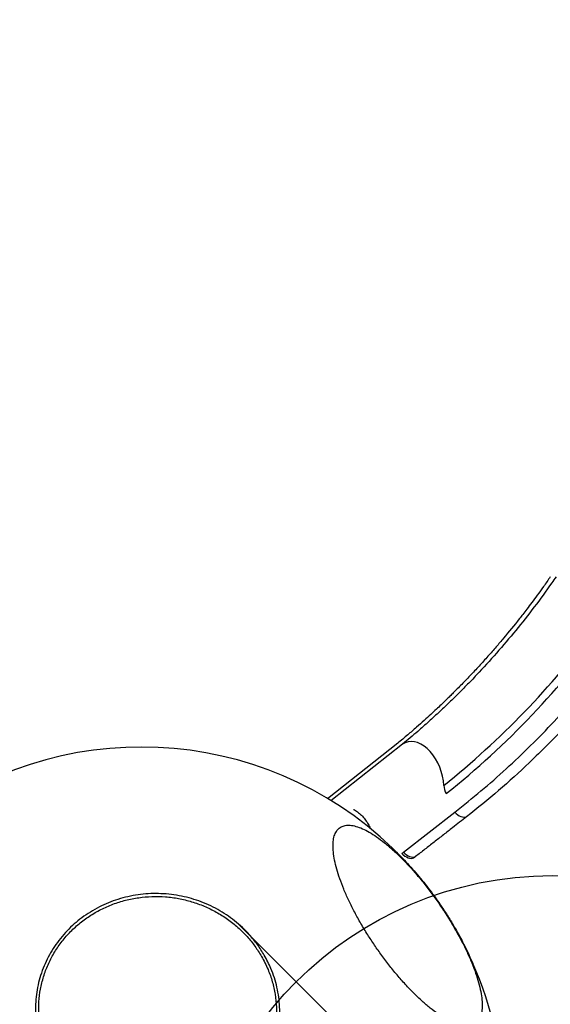
# Model space of a CAD drawing. Extents: x -179 to 473, y -298 to 232.
# Drawn here: x 173 to 186, y 124 to 148 of the extents above; entities that cross this region are included whole.
import ezdxf

# ---------------------------------------------------------------- set-up
doc = ezdxf.new("R2010")
doc.units = 0
doc.header["$MEASUREMENT"] = 0
doc.layers.get('0').update_dxf_attribs({"color": 5, "linetype": 'CONTINUOUS'})
doc.layers.add('Ft', color=1, linetype='CONTINUOUS', plot=False)
doc.layers.add('PHASE-1', color=6, linetype='CONTINUOUS')

# ---------------------------------------------------------------- blocks, each defined once
blk = doc.blocks.new('27477003')
for p, q in [((-16.104, 27.01), (-16.366, 24.798)), ((-16.003, 27.079), (-16.27, 24.822)), ((-16.003, 27.079), (-16.003, 27.081)), ((-14.089, 25.2), (-13.888, 26.804)), ((-14.095, 25.148), (-14.089, 25.2))]:
    blk.add_line(p, q)
at = {"flags": 128}
for points in [[(-14.552, 27.079), (-14.641, 27.152), (-14.737, 27.218), (-14.839, 27.277), (-14.946, 27.328), (-15.057, 27.37), (-15.168, 27.402), (-15.279, 27.423), (-15.387, 27.434), (-15.492, 27.434), (-15.591, 27.423), (-15.682, 27.402), (-15.764, 27.37), (-15.836, 27.328), (-15.897, 27.277), (-15.946, 27.218), (-15.981, 27.152), (-16.003, 27.079)], [(-13.888, 26.804), (-13.84, 26.803), (-13.794, 26.808), (-13.749, 26.818), (-13.709, 26.832), (-13.673, 26.851), (-13.642, 26.874), (-13.618, 26.901), (-13.601, 26.93)], [(-14.095, 25.148), (-14.046, 25.148), (-13.998, 25.153), (-13.953, 25.163), (-13.911, 25.179), (-13.875, 25.199), (-13.845, 25.223), (-13.821, 25.251), (-13.805, 25.282)], [(-14.089, 25.2), (-14.039, 25.199), (-13.992, 25.204), (-13.946, 25.215), (-13.905, 25.23), (-13.869, 25.25), (-13.838, 25.275), (-13.815, 25.303), (-13.799, 25.333)], [(-13.799, 25.333), (-13.802, 25.308), (-13.804, 25.295), (-13.805, 25.282)]]:
    blk.add_lwpolyline(points, dxfattribs=at)
for centre, radius, start, end in [((-22.512, 50.953), 9, 205.9888, 282.8029), ((-35.677, 29.362), 21.444, 353.6181, 9.0911), ((-35.754, 29.412), 21.33, 353.7197, 8.2852), ((-14.246, 27.423), 0.461, 228.3277, 254.9185), ((-14.177, 16.076), 9, 85.7485, 168.8314), ((-14.177, 16.076), 9, 25.9901, 73.5115)]:
    blk.add_arc(centre, radius, start, end)
for points, knots in [([(-13.82, 33.566), (-13.771, 33.294), (-13.675, 32.749), (-13.57, 31.928), (-13.494, 31.105), (-13.453, 30.338), (-13.439, 29.629), (-13.448, 28.853), (-13.49, 27.952), (-13.564, 27.271), (-13.601, 26.93)], [0, 0, 0, 0, 0.123711, 0.247422, 0.371525, 0.495628, 0.593511, 0.691444, 0.845626, 1, 1, 1, 1]), ([(-13.888, 26.804), (-13.857, 27.081), (-13.795, 27.634), (-13.743, 28.468), (-13.721, 29.303), (-13.732, 30.133), (-13.775, 30.957), (-13.85, 31.775), (-13.954, 32.593), (-14.049, 33.136), (-14.097, 33.407)], [0, 0, 0, 0, 0.1258739, 0.2517478, 0.3780429, 0.504338, 0.6280558, 0.7517737, 0.8758868, 1, 1, 1, 1]), ([(-16.346, 32.615), (-16.328, 32.519), (-16.296, 32.335), (-16.254, 32.075), (-16.22, 31.846), (-16.192, 31.648), (-16.171, 31.48), (-16.134, 31.174), (-16.098, 30.828), (-16.066, 30.425), (-16.045, 30.117), (-16.029, 29.796), (-16.02, 29.52), (-16.015, 29.298), (-16.013, 29.132), (-16.012, 28.98), (-16.012, 28.845), (-16.013, 28.719), (-16.015, 28.588), (-16.018, 28.443), (-16.023, 28.277), (-16.03, 28.087), (-16.04, 27.865), (-16.055, 27.61), (-16.076, 27.32), (-16.094, 27.116), (-16.104, 27.008)], [0, 0, 0, 0, 0.052138, 0.098707, 0.139716, 0.175171, 0.205077, 0.229681, 0.33922, 0.390123, 0.445216, 0.504206, 0.561555, 0.592645, 0.622514, 0.650171, 0.674115, 0.694603, 0.717165, 0.743976, 0.772324, 0.805828, 0.845329, 0.890842, 0.942389, 1, 1, 1, 1]), ([(-16.245, 32.715), (-16.234, 32.655), (-16.18, 32.351), (-16.095, 31.803), (-16.008, 31.068), (-15.948, 30.332), (-15.922, 29.779), (-15.912, 29.349), (-15.909, 29.042), (-15.912, 28.735), (-15.918, 28.428), (-15.929, 28.121), (-15.945, 27.814), (-15.968, 27.467), (-15.987, 27.243), (-16.003, 27.081), (-16.003, 27.081)], [0, 0, 0, 0, 0.03211, 0.162681, 0.293251, 0.423822, 0.554392, 0.587032, 0.652313, 0.717594, 0.750234, 0.815515, 0.880796, 0.913436, 1, 1, 1, 1, 1]), ([(-13.601, 26.93), (-13.619, 26.784), (-13.649, 26.541), (-13.691, 26.202), (-13.727, 25.912), (-13.763, 25.623), (-13.787, 25.43), (-13.799, 25.333)], [0, 0, 0, 0, 0.274785, 0.456089, 0.637393, 0.818696, 1, 1, 1, 1]), ([(-15.719, 25.071), (-15.712, 25.073), (-15.664, 25.087), (-15.572, 25.104), (-15.445, 25.11), (-15.319, 25.098), (-15.201, 25.073), (-15.128, 25.045), (-15.092, 25.031)], [0, 0, 0, 0, 0.038243, 0.239401, 0.440587, 0.631935, 0.823272, 1, 1, 1, 1]), ([(-11.849, 24.756), (-11.948, 24.782), (-12.145, 24.832), (-12.456, 24.898), (-12.777, 24.955), (-13.105, 25.001), (-13.428, 25.034), (-13.741, 25.053), (-14.042, 25.059), (-14.327, 25.051), (-14.591, 25.03), (-14.832, 24.995), (-15.046, 24.948), (-15.23, 24.888), (-15.383, 24.817), (-15.503, 24.735), (-15.587, 24.643), (-15.635, 24.544), (-15.647, 24.437), (-15.621, 24.324), (-15.559, 24.207), (-15.462, 24.087), (-15.329, 23.966), (-15.164, 23.845), (-14.968, 23.725), (-14.744, 23.609), (-14.494, 23.497), (-14.221, 23.391), (-13.93, 23.293), (-13.624, 23.204), (-13.313, 23.126), (-13.002, 23.06), (-12.688, 23.004), (-12.367, 22.958), (-12.044, 22.925), (-11.729, 22.904), (-11.427, 22.898), (-11.142, 22.905), (-10.876, 22.925), (-10.635, 22.959), (-10.419, 23.006), (-10.232, 23.064), (-10.077, 23.135), (-9.956, 23.216), (-9.869, 23.307), (-9.819, 23.406), (-9.805, 23.513), (-9.827, 23.625), (-9.888, 23.742), (-9.983, 23.862), (-10.113, 23.983), (-10.277, 24.105), (-10.471, 24.224), (-10.693, 24.341), (-10.942, 24.453), (-11.213, 24.558), (-11.514, 24.662), (-11.733, 24.724), (-11.849, 24.756)], [0, 0, 0, 0, 0.016757, 0.033514, 0.051392, 0.069326, 0.087204, 0.105081, 0.123014, 0.140891, 0.15878, 0.176726, 0.194614, 0.212488, 0.230418, 0.248292, 0.266171, 0.284107, 0.301986, 0.319869, 0.33781, 0.355693, 0.373565, 0.391493, 0.409365, 0.427252, 0.445197, 0.463084, 0.480959, 0.498891, 0.516766, 0.533523, 0.550279, 0.568172, 0.586121, 0.604013, 0.621885, 0.639814, 0.657686, 0.675566, 0.693503, 0.711383, 0.729253, 0.74718, 0.765049, 0.782935, 0.800877, 0.818762, 0.83665, 0.854595, 0.872483, 0.890354, 0.908281, 0.926151, 0.944031, 0.961967, 0.979847, 1, 1, 1, 1]), ([(-14.376, 25.063), (-14.374, 25.064), (-14.305, 25.069), (-14.157, 25.072), (-13.932, 25.072), (-13.695, 25.064), (-13.452, 25.047), (-13.205, 25.024), (-12.955, 24.993), (-12.701, 24.954), (-12.426, 24.904), (-12.132, 24.842), (-11.93, 24.79), (-11.828, 24.763)], [0, 0, 0, 0, 0.002958, 0.096556, 0.190154, 0.286465, 0.382777, 0.476458, 0.570139, 0.666549, 0.762959, 0.880822, 1, 1, 1, 1]), ([(-11.828, 24.763), (-11.709, 24.73), (-11.512, 24.674), (-11.252, 24.587), (-11.039, 24.508), (-10.886, 24.446), (-10.809, 24.411), (-10.795, 24.404)], [0, 0, 0, 0, 0.318693, 0.527994, 0.737294, 0.952683, 1, 1, 1, 1]), ([(-14.726, 20.941), (-14.606, 20.905), (-14.409, 20.844), (-14.149, 20.722), (-13.935, 20.6), (-13.732, 20.459), (-13.542, 20.301), (-13.369, 20.129), (-13.212, 19.942), (-13.07, 19.741), (-12.946, 19.527), (-12.843, 19.306), (-12.759, 19.075), (-12.695, 18.836), (-12.652, 18.591), (-12.631, 18.345), (-12.63, 18.097), (-12.651, 17.847), (-12.694, 17.598), (-12.757, 17.356), (-12.839, 17.119), (-12.943, 16.886), (-13.066, 16.662), (-13.206, 16.45), (-13.362, 16.25), (-13.537, 16.061), (-13.726, 15.886), (-13.928, 15.729), (-14.141, 15.589), (-14.366, 15.465), (-14.601, 15.359), (-14.841, 15.275), (-15.086, 15.209), (-15.338, 15.164), (-15.613, 15.138), (-15.909, 15.138), (-16.199, 15.168), (-16.463, 15.221), (-16.702, 15.29), (-16.935, 15.38), (-17.158, 15.489), (-17.369, 15.616), (-17.567, 15.76), (-17.753, 15.922), (-17.924, 16.099), (-18.078, 16.29), (-18.214, 16.492), (-18.332, 16.708), (-18.432, 16.934), (-18.51, 17.166), (-18.569, 17.405), (-18.607, 17.651), (-18.623, 17.9), (-18.618, 18.148), (-18.592, 18.395), (-18.544, 18.643), (-18.476, 18.887), (-18.388, 19.123), (-18.281, 19.351), (-18.153, 19.573), (-18.008, 19.784), (-17.847, 19.981), (-17.67, 20.165), (-17.477, 20.335), (-17.271, 20.49), (-17.055, 20.626), (-16.829, 20.745), (-16.593, 20.845), (-16.349, 20.926), (-16.102, 20.986), (-15.852, 21.026), (-15.598, 21.045), (-15.323, 21.042), (-15.03, 21.013), (-14.827, 20.965), (-14.726, 20.941)], [0, 0, 0, 0, 0.020148, 0.0333802, 0.0466125, 0.0602296, 0.0738467, 0.0870718, 0.1002968, 0.1139054, 0.1275139, 0.1407518, 0.1539896, 0.167612, 0.1812343, 0.1944706, 0.2077069, 0.2213285, 0.23495, 0.2481754, 0.2614008, 0.2750099, 0.288619, 0.3018512, 0.3150835, 0.3287005, 0.3423176, 0.3555438, 0.3687701, 0.3823797, 0.3959893, 0.4092304, 0.4224716, 0.4360981, 0.4497246, 0.4663842, 0.48323, 0.4964593, 0.5096885, 0.5233019, 0.5369152, 0.5501446, 0.5633739, 0.5769878, 0.5906017, 0.6038278, 0.617054, 0.6306635, 0.644273, 0.657514, 0.6707551, 0.6843814, 0.6980078, 0.7112374, 0.7244669, 0.7380808, 0.7516947, 0.7649246, 0.7781545, 0.7917688, 0.805383, 0.8186113, 0.8318395, 0.8454521, 0.8590646, 0.872295, 0.8855254, 0.8991393, 0.9127533, 0.9259954, 0.9392376, 0.9528655, 0.9664934, 0.9831537, 1, 1, 1, 1]), ([(-14.752, 20.87), (-14.85, 20.893), (-15.047, 20.94), (-15.359, 20.971), (-15.68, 20.969), (-16.007, 20.932), (-16.33, 20.859), (-16.644, 20.75), (-16.945, 20.608), (-17.229, 20.435), (-17.493, 20.231), (-17.734, 20.001), (-17.948, 19.747), (-18.133, 19.471), (-18.286, 19.179), (-18.406, 18.873), (-18.489, 18.556), (-18.538, 18.235), (-18.55, 17.911), (-18.524, 17.589), (-18.462, 17.274), (-18.364, 16.97), (-18.232, 16.679), (-18.066, 16.407), (-17.871, 16.155), (-17.646, 15.929), (-17.396, 15.729), (-17.124, 15.56), (-16.833, 15.422), (-16.526, 15.319), (-16.216, 15.251), (-15.905, 15.219), (-15.591, 15.219), (-15.27, 15.254), (-14.946, 15.325), (-14.632, 15.431), (-14.33, 15.571), (-14.045, 15.743), (-13.779, 15.944), (-13.537, 16.173), (-13.321, 16.426), (-13.134, 16.7), (-12.98, 16.991), (-12.858, 17.297), (-12.771, 17.612), (-12.721, 17.934), (-12.707, 18.258), (-12.73, 18.58), (-12.79, 18.895), (-12.886, 19.201), (-13.016, 19.492), (-13.179, 19.766), (-13.373, 20.018), (-13.596, 20.247), (-13.844, 20.448), (-14.115, 20.619), (-14.417, 20.767), (-14.636, 20.834), (-14.752, 20.87)], [0, 0, 0, 0, 0.016757, 0.033514, 0.051392, 0.069326, 0.087204, 0.105081, 0.123014, 0.140891, 0.15878, 0.176726, 0.194614, 0.212488, 0.230418, 0.248292, 0.266171, 0.284107, 0.301986, 0.319869, 0.33781, 0.355693, 0.373564, 0.391493, 0.409364, 0.427252, 0.445196, 0.463084, 0.480959, 0.498891, 0.516766, 0.533523, 0.550279, 0.568172, 0.586121, 0.604014, 0.621886, 0.639814, 0.657686, 0.675566, 0.693503, 0.711383, 0.729253, 0.74718, 0.76505, 0.782935, 0.800877, 0.818763, 0.83665, 0.854595, 0.872483, 0.890354, 0.908281, 0.926151, 0.944031, 0.961968, 0.979847, 1, 1, 1, 1])]:
    blk.add_open_spline(points, degree=3, knots=knots)
at = {"layer": 'Ft'}
blk.add_line((6.301, 21.034), (-15.699, 21.034), dxfattribs=at)
blk.add_circle((-4.699, 21.034), 9, dxfattribs=at)

msp = doc.modelspace()

# ---------------------------------------------------------------- block references
at = {"layer": 'PHASE-1', "rotation": 315}
msp.add_blockref('27477003', (174.278, 99.863), dxfattribs=at)

doc.saveas('drawing.dxf')
